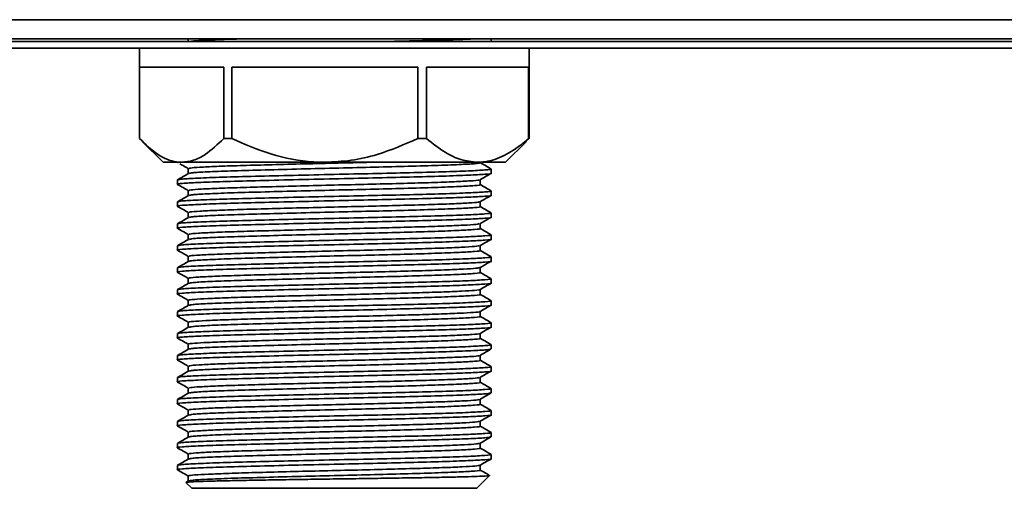
# Model space of a CAD drawing. Units: millimetres. Extents: x -483 to 3080, y -223 to 1642.
# Drawn here: x 1594 to 1698, y 375 to 425 of the extents above; entities that cross this region are included whole.
import ezdxf

# ---------------------------------------------------------------- set-up
doc = ezdxf.new("R2010")
doc.units = ezdxf.units.MM
doc.header["$LTSCALE"] = 5

msp = doc.modelspace()

# ---------------------------------------------------------------- linework, layer by layer
at = {"color": 7, "linetype": 'Continuous', "lineweight": 35}
for p, q in [((1393.12, 424.7), (1777.16, 424.7)), ((1775.86, 422.7), (1394.42, 422.7)), ((1643.64, 422.4), (1643.64, 422.7)), ((1773.64, 422.4), (1393.14, 422.4)), ((1773.64, 421.7), (1393.14, 421.7)), ((1606.64, 421.7), (1606.64, 419.7)), ((1647.64, 419.7), (1647.64, 421.7)), ((1615.51, 419.7), (1606.64, 419.7)), ((1606.65, 412.2), (1606.65, 419.7)), ((1615.51, 419.7), (1615.51, 412.2)), ((1635.94, 419.7), (1616.35, 419.7)), ((1616.35, 412.2), (1616.35, 419.7)), ((1635.94, 419.7), (1635.94, 412.2)), ((1647.57, 419.7), (1636.84, 419.7)), ((1636.84, 412.2), (1636.84, 419.7)), ((1647.57, 419.7), (1647.57, 412.2)), ((1647.64, 419.7), (1647.63, 419.7)), ((1647.63, 412.2), (1647.63, 419.7)), ((1606.94, 411.9), (1609.14, 409.7)), ((1615.51, 412.2), (1616.35, 412.2)), ((1635.94, 412.2), (1636.84, 412.2)), ((1645.14, 409.7), (1647.34, 411.9)), ((1647.63, 412.2), (1647.31, 411.92)), ((1647.57, 412.2), (1647.63, 412.2)), ((1611.08, 409.7), (1609.14, 409.7)), ((1610.64, 409.7), (1610.64, 409.69)), ((1626.15, 409.7), (1611.08, 409.7)), ((1642.21, 409.7), (1626.15, 409.7)), ((1645.14, 409.7), (1642.21, 409.7)), ((1643.64, 408.54), (1643.64, 408.99)), ((1610.64, 407.84), (1610.64, 407.38)), ((1643.64, 406.23), (1643.64, 406.68)), ((1610.64, 405.53), (1610.64, 405.07)), ((1643.64, 403.92), (1643.64, 404.37)), ((1610.64, 403.22), (1610.64, 402.76)), ((1643.64, 401.61), (1643.64, 402.06)), ((1610.64, 400.91), (1610.64, 400.45)), ((1643.64, 399.3), (1643.64, 399.75)), ((1610.64, 398.6), (1610.64, 398.14)), ((1643.64, 396.99), (1643.64, 397.44)), ((1610.64, 396.29), (1610.64, 395.83)), ((1643.64, 394.68), (1643.64, 395.13)), ((1610.64, 393.98), (1610.64, 393.52)), ((1643.64, 392.37), (1643.64, 392.82)), ((1610.64, 391.67), (1610.64, 391.21)), ((1643.64, 390.06), (1643.64, 390.51)), ((1643.6, 390.06), (1643.63, 390.05)), ((1610.64, 389.36), (1610.64, 388.9)), ((1643.64, 387.75), (1643.64, 388.2)), ((1610.64, 387.05), (1610.64, 386.59)), ((1643.6, 385.44), (1643.63, 385.43)), ((1643.64, 385.44), (1643.64, 385.89)), ((1610.64, 384.74), (1610.64, 384.28)), ((1643.64, 383.13), (1643.64, 383.58)), ((1610.64, 382.43), (1610.64, 381.97)), ((1643.64, 380.82), (1643.64, 381.27)), ((1643.6, 380.82), (1643.63, 380.81)), ((1610.64, 380.12), (1610.64, 379.66)), ((1643.64, 378.51), (1643.64, 378.96)), ((1610.64, 377.81), (1610.64, 377.35)), ((1611.8, 376.18), (1611.56, 376.04)), ((1642.14, 375.4), (1643.48, 376.74)), ((1611.55, 375.98), (1612.14, 375.4)), ((1612.14, 375.4), (1627.14, 375.4)), ((1627.14, 375.4), (1642.14, 375.4))]:
    msp.add_line(p, q, dxfattribs=at)
for points, knots in [([(1611.78, 422.7), (1611.78, 422.67), (1611.78, 422.57), (1611.78, 422.47), (1611.78, 422.4)], [0, 0, 0, 0, 0.24442, 1, 1, 1, 1]), ([(1617.91, 422.7), (1617.34, 422.68), (1615.66, 422.63), (1613.7, 422.55), (1612.23, 422.47), (1612.06, 422.42), (1611.99, 422.4)], [0, 0, 0, 0, 0.16767, 0.491848, 0.812041, 1, 1, 1, 1]), ([(1642.06, 422.7), (1641.8, 422.68), (1641.01, 422.64), (1638.6, 422.55), (1635.58, 422.47), (1633.35, 422.42), (1632.48, 422.4)], [0, 0, 0, 0, 0.151189, 0.47554, 0.795464, 1, 1, 1, 1]), ([(1606.65, 412.2), (1607.26, 411.61), (1608.51, 410.4), (1610.03, 409.75), (1610.9, 409.71), (1611.08, 409.7)], [0, 0, 0, 0, 0.435112, 0.884523, 1, 1, 1, 1]), ([(1611.08, 409.7), (1611.49, 409.74), (1612.33, 409.83), (1613.84, 410.6), (1614.87, 411.59), (1615.51, 412.2)], [0, 0, 0, 0, 0.270872, 0.547609, 1, 1, 1, 1]), ([(1616.35, 412.2), (1617.71, 411.61), (1620.46, 410.4), (1623.84, 409.75), (1625.75, 409.71), (1626.15, 409.7)], [0, 0, 0, 0, 0.435112, 0.884523, 1, 1, 1, 1]), ([(1626.15, 409.7), (1627.07, 409.74), (1628.93, 409.83), (1632.26, 410.6), (1634.53, 411.59), (1635.94, 412.2)], [0, 0, 0, 0, 0.270872, 0.547609, 1, 1, 1, 1]), ([(1636.84, 412.2), (1637.49, 411.68), (1638.66, 410.74), (1640.47, 409.87), (1641.62, 409.76), (1642.21, 409.7)], [0, 0, 0, 0, 0.378834, 0.685703, 1, 1, 1, 1]), ([(1642.21, 409.7), (1642.4, 409.71), (1643.26, 409.73), (1644.8, 410.21), (1646.38, 411.19), (1647.29, 411.96), (1647.57, 412.2)], [0, 0, 0, 0, 0.105059, 0.462265, 0.830675, 1, 1, 1, 1]), ([(1610.65, 409.69), (1610.65, 409.69), (1610.61, 409.69), (1610.67, 409.68), (1610.72, 409.68)], [0, 0, 0, 0, 0.165239, 1, 1, 1, 1]), ([(1610.89, 409.54), (1611, 409.47), (1611.3, 409.3), (1611.6, 409.13), (1611.78, 409.02)], [0, 0, 0, 0, 0.37629, 1, 1, 1, 1]), ([(1630.92, 409.7), (1629.95, 409.67), (1627.81, 409.62), (1624.4, 409.54), (1620.95, 409.45), (1617.83, 409.37), (1615.2, 409.29), (1613.26, 409.2), (1612.01, 409.11), (1611.87, 409.06), (1611.8, 409.03)], [0, 0, 0, 0, 0.106409, 0.233957, 0.363288, 0.491182, 0.619471, 0.748723, 0.876113, 1, 1, 1, 1]), ([(1642.45, 409.66), (1642.47, 409.65), (1642.64, 409.62), (1641.98, 409.55), (1640.42, 409.46), (1637.85, 409.36), (1634.61, 409.26), (1630.96, 409.17), (1627.07, 409.08), (1623.1, 408.98), (1619.34, 408.88), (1616.11, 408.79), (1613.67, 408.69), (1612.14, 408.6), (1611.96, 408.54), (1611.88, 408.52)], [0, 0, 0, 0, 0.006931, 0.091866, 0.17638, 0.261756, 0.345968, 0.426803, 0.506996, 0.591716, 0.677008, 0.761245, 0.846665, 0.931035, 1, 1, 1, 1]), ([(1643.62, 409.01), (1643.43, 409.12), (1643.06, 409.34), (1642.68, 409.56), (1642.49, 409.66)], [0, 0, 0, 0, 0.506835, 1, 1, 1, 1]), ([(1643.6, 408.54), (1643.61, 408.53), (1643.8, 408.5), (1643.08, 408.43), (1641.41, 408.34), (1638.64, 408.24), (1635.17, 408.15), (1631.25, 408.05), (1627.06, 407.96), (1622.8, 407.86), (1618.76, 407.76), (1615.3, 407.67), (1612.63, 407.57), (1611.06, 407.48), (1610.44, 407.41), (1610.68, 407.37), (1610.71, 407.37)], [0, 0, 0, 0, 0.006641, 0.08946, 0.171869, 0.255118, 0.337232, 0.416054, 0.494249, 0.576859, 0.660027, 0.742165, 0.825457, 0.907725, 0.990704, 1, 1, 1, 1]), ([(1643.52, 409.01), (1643.57, 409), (1643.8, 408.96), (1643.1, 408.89), (1641.41, 408.79), (1638.65, 408.69), (1635.17, 408.6), (1631.25, 408.51), (1627.06, 408.42), (1622.8, 408.32), (1618.76, 408.22), (1615.29, 408.13), (1612.66, 408.03), (1610.95, 407.94), (1610.75, 407.87), (1610.65, 407.84)], [0, 0, 0, 0, 0.0195246, 0.102227, 0.1845204, 0.2676535, 0.3496521, 0.4283638, 0.5064491, 0.5889433, 0.6719944, 0.7540174, 0.8371927, 0.9193457, 1, 1, 1, 1]), ([(1611.8, 408.52), (1611.61, 408.41), (1611.23, 408.19), (1610.84, 407.96), (1610.65, 407.85)], [0, 0, 0, 0, 0.499536, 1, 1, 1, 1]), ([(1611.78, 409.03), (1611.78, 408.94), (1611.78, 408.77), (1611.78, 408.59), (1611.78, 408.51)], [0, 0, 0, 0, 0.5069815, 1, 1, 1, 1]), ([(1642.48, 407.86), (1642.67, 407.97), (1643.05, 408.19), (1643.43, 408.41), (1643.62, 408.52)], [0, 0, 0, 0, 0.499988, 1, 1, 1, 1]), ([(1610.65, 407.37), (1610.84, 407.26), (1611.22, 407.04), (1611.6, 406.82), (1611.78, 406.71)], [0, 0, 0, 0, 0.505238, 1, 1, 1, 1]), ([(1642.37, 407.86), (1642.38, 407.85), (1642.39, 407.81), (1641.53, 407.74), (1639.87, 407.65), (1637.46, 407.56), (1634.51, 407.48), (1631.15, 407.39), (1627.58, 407.31), (1623.98, 407.22), (1620.55, 407.13), (1617.48, 407.05), (1614.93, 406.96), (1613.07, 406.88), (1611.95, 406.8), (1611.88, 406.74), (1611.84, 406.72)], [0, 0, 0, 0, 0.031347, 0.106275, 0.181908, 0.257726, 0.332556, 0.40847, 0.483922, 0.558994, 0.634987, 0.709976, 0.785527, 0.861396, 0.936218, 1, 1, 1, 1]), ([(1642.45, 407.35), (1642.47, 407.34), (1642.64, 407.31), (1641.98, 407.24), (1640.42, 407.15), (1637.85, 407.05), (1634.61, 406.95), (1630.96, 406.86), (1627.07, 406.77), (1623.1, 406.67), (1619.34, 406.57), (1616.11, 406.48), (1613.67, 406.38), (1612.14, 406.29), (1611.96, 406.23), (1611.88, 406.21)], [0, 0, 0, 0, 0.006935, 0.091869, 0.176383, 0.261759, 0.34597, 0.426806, 0.506998, 0.591718, 0.67701, 0.761246, 0.846666, 0.931036, 1, 1, 1, 1]), ([(1642.49, 407.35), (1642.49, 407.43), (1642.49, 407.61), (1642.49, 407.78), (1642.49, 407.87)], [0, 0, 0, 0, 0.508093, 1, 1, 1, 1]), ([(1643.62, 406.7), (1643.43, 406.81), (1643.06, 407.03), (1642.68, 407.25), (1642.49, 407.35)], [0, 0, 0, 0, 0.506855, 1, 1, 1, 1]), ([(1643.6, 406.23), (1643.61, 406.22), (1643.8, 406.19), (1643.08, 406.12), (1641.41, 406.03), (1638.64, 405.93), (1635.17, 405.84), (1631.25, 405.74), (1627.06, 405.65), (1622.8, 405.55), (1618.76, 405.45), (1615.3, 405.36), (1612.63, 405.26), (1611.06, 405.17), (1610.44, 405.1), (1610.69, 405.06), (1610.72, 405.06)], [0, 0, 0, 0, 0.00663, 0.089303, 0.171567, 0.254671, 0.33664, 0.415324, 0.493382, 0.575847, 0.658868, 0.740862, 0.824008, 0.906132, 0.988966, 1, 1, 1, 1]), ([(1643.52, 406.7), (1643.57, 406.69), (1643.8, 406.65), (1643.1, 406.58), (1641.41, 406.48), (1638.65, 406.38), (1635.17, 406.29), (1631.25, 406.2), (1627.06, 406.11), (1622.8, 406.01), (1618.76, 405.91), (1615.29, 405.82), (1612.66, 405.72), (1610.95, 405.63), (1610.75, 405.56), (1610.65, 405.53)], [0, 0, 0, 0, 0.019526, 0.102228, 0.184522, 0.267655, 0.349653, 0.428365, 0.50645, 0.588944, 0.671995, 0.754018, 0.837193, 0.919346, 1, 1, 1, 1]), ([(1611.8, 406.21), (1611.61, 406.1), (1611.23, 405.88), (1610.84, 405.65), (1610.65, 405.54)], [0, 0, 0, 0, 0.499517, 1, 1, 1, 1]), ([(1611.78, 406.72), (1611.78, 406.63), (1611.78, 406.46), (1611.78, 406.28), (1611.78, 406.2)], [0, 0, 0, 0, 0.506957, 1, 1, 1, 1]), ([(1642.48, 405.55), (1642.67, 405.66), (1643.05, 405.88), (1643.44, 406.1), (1643.63, 406.21)], [0, 0, 0, 0, 0.49999, 1, 1, 1, 1]), ([(1610.65, 405.06), (1610.84, 404.95), (1611.22, 404.73), (1611.6, 404.51), (1611.78, 404.4)], [0, 0, 0, 0, 0.506791, 1, 1, 1, 1]), ([(1642.38, 405.55), (1642.37, 405.53), (1642.34, 405.49), (1641.37, 405.42), (1639.62, 405.33), (1637.14, 405.24), (1634.12, 405.16), (1630.73, 405.07), (1627.14, 404.99), (1623.55, 404.9), (1620.16, 404.81), (1617.15, 404.73), (1614.67, 404.64), (1612.9, 404.56), (1611.9, 404.48), (1611.88, 404.43), (1611.87, 404.41)], [0, 0, 0, 0, 0.041956, 0.116686, 0.192329, 0.267909, 0.342672, 0.418519, 0.493658, 0.568792, 0.64464, 0.719404, 0.794982, 0.870627, 0.945356, 1, 1, 1, 1]), ([(1642.45, 405.04), (1642.47, 405.03), (1642.64, 405), (1641.98, 404.93), (1640.42, 404.84), (1637.85, 404.74), (1634.61, 404.64), (1630.96, 404.55), (1627.07, 404.46), (1623.1, 404.36), (1619.34, 404.26), (1616.11, 404.17), (1613.67, 404.07), (1612.14, 403.98), (1611.96, 403.92), (1611.88, 403.9)], [0, 0, 0, 0, 0.006938, 0.091872, 0.176386, 0.261762, 0.345973, 0.426808, 0.507, 0.59172, 0.677012, 0.761248, 0.846667, 0.931037, 1, 1, 1, 1]), ([(1642.49, 405.04), (1642.49, 405.12), (1642.49, 405.3), (1642.49, 405.47), (1642.49, 405.56)], [0, 0, 0, 0, 0.508089, 1, 1, 1, 1]), ([(1643.62, 404.39), (1643.43, 404.5), (1643.06, 404.72), (1642.68, 404.94), (1642.49, 405.04)], [0, 0, 0, 0, 0.506875, 1, 1, 1, 1]), ([(1643.52, 404.39), (1643.57, 404.38), (1643.8, 404.34), (1643.1, 404.27), (1641.41, 404.17), (1638.65, 404.07), (1635.17, 403.98), (1631.25, 403.89), (1627.06, 403.8), (1622.8, 403.7), (1618.76, 403.6), (1615.29, 403.51), (1612.66, 403.41), (1610.95, 403.32), (1610.75, 403.25), (1610.65, 403.22)], [0, 0, 0, 0, 0.0195273, 0.1022295, 0.1845227, 0.2676555, 0.3496539, 0.4283654, 0.5064505, 0.5889445, 0.6719953, 0.7540181, 0.8371931, 0.9193459, 1, 1, 1, 1]), ([(1611.78, 404.41), (1611.78, 404.32), (1611.78, 404.15), (1611.78, 403.97), (1611.78, 403.89)], [0, 0, 0, 0, 0.506933, 1, 1, 1, 1]), ([(1643.6, 403.92), (1643.61, 403.91), (1643.8, 403.88), (1643.08, 403.81), (1641.41, 403.72), (1638.64, 403.62), (1635.17, 403.53), (1631.25, 403.43), (1627.06, 403.34), (1622.8, 403.24), (1618.76, 403.14), (1615.3, 403.05), (1612.63, 402.95), (1611.06, 402.86), (1610.44, 402.79), (1610.68, 402.75), (1610.71, 402.75)], [0, 0, 0, 0, 0.00664, 0.089445, 0.171841, 0.255077, 0.337178, 0.415987, 0.49417, 0.576767, 0.659921, 0.742046, 0.825324, 0.90758, 0.990546, 1, 1, 1, 1]), ([(1611.8, 403.9), (1611.61, 403.79), (1611.23, 403.57), (1610.84, 403.34), (1610.65, 403.23)], [0, 0, 0, 0, 0.499497, 1, 1, 1, 1]), ([(1642.38, 403.24), (1642.35, 403.22), (1642.27, 403.17), (1641.2, 403.1), (1639.35, 403.01), (1636.8, 402.92), (1633.73, 402.84), (1630.31, 402.75), (1626.71, 402.67), (1623.13, 402.58), (1619.78, 402.49), (1616.82, 402.41), (1614.41, 402.32), (1612.74, 402.24), (1611.85, 402.16), (1611.88, 402.12), (1611.89, 402.1)], [0, 0, 0, 0, 0.049395, 0.124225, 0.200099, 0.27566, 0.350653, 0.426653, 0.501736, 0.577191, 0.653114, 0.727951, 0.803775, 0.879418, 0.95435, 1, 1, 1, 1]), ([(1642.48, 403.24), (1642.67, 403.35), (1643.05, 403.57), (1643.43, 403.79), (1643.62, 403.9)], [0, 0, 0, 0, 0.499988, 1, 1, 1, 1]), ([(1642.49, 402.73), (1642.49, 402.81), (1642.49, 402.99), (1642.49, 403.16), (1642.49, 403.25)], [0, 0, 0, 0, 0.508133, 1, 1, 1, 1]), ([(1610.65, 402.75), (1610.84, 402.64), (1611.22, 402.42), (1611.6, 402.2), (1611.78, 402.09)], [0, 0, 0, 0, 0.50538, 1, 1, 1, 1]), ([(1643.52, 402.08), (1643.57, 402.07), (1643.8, 402.03), (1643.1, 401.96), (1641.41, 401.86), (1638.65, 401.76), (1635.17, 401.67), (1631.25, 401.58), (1627.06, 401.49), (1622.8, 401.39), (1618.76, 401.29), (1615.29, 401.2), (1612.66, 401.1), (1610.95, 401.01), (1610.75, 400.94), (1610.65, 400.91)], [0, 0, 0, 0, 0.019529, 0.102231, 0.184524, 0.267657, 0.349655, 0.428366, 0.506451, 0.588945, 0.671996, 0.754018, 0.837193, 0.919346, 1, 1, 1, 1]), ([(1611.78, 402.1), (1611.78, 402.01), (1611.78, 401.84), (1611.78, 401.66), (1611.78, 401.58)], [0, 0, 0, 0, 0.506909, 1, 1, 1, 1]), ([(1642.45, 402.73), (1642.47, 402.72), (1642.64, 402.69), (1641.98, 402.62), (1640.42, 402.53), (1637.85, 402.43), (1634.61, 402.33), (1630.96, 402.24), (1627.07, 402.15), (1623.1, 402.05), (1619.34, 401.95), (1616.11, 401.86), (1613.67, 401.76), (1612.14, 401.67), (1611.96, 401.61), (1611.88, 401.59)], [0, 0, 0, 0, 0.006942, 0.091875, 0.176389, 0.261765, 0.345975, 0.42681, 0.507002, 0.591722, 0.677014, 0.761249, 0.846668, 0.931038, 1, 1, 1, 1]), ([(1643.62, 402.08), (1643.43, 402.19), (1643.06, 402.41), (1642.68, 402.63), (1642.49, 402.73)], [0, 0, 0, 0, 0.506895, 1, 1, 1, 1]), ([(1643.6, 401.61), (1643.61, 401.6), (1643.8, 401.57), (1643.08, 401.5), (1641.41, 401.41), (1638.64, 401.31), (1635.17, 401.22), (1631.25, 401.12), (1627.06, 401.03), (1622.8, 400.93), (1618.76, 400.83), (1615.3, 400.74), (1612.63, 400.64), (1611.06, 400.55), (1610.44, 400.48), (1610.69, 400.44), (1610.72, 400.44)], [0, 0, 0, 0, 0.006631, 0.089318, 0.171597, 0.254715, 0.336699, 0.415396, 0.493467, 0.575947, 0.658983, 0.740991, 0.824151, 0.906289, 0.989138, 1, 1, 1, 1]), ([(1611.8, 401.59), (1611.61, 401.48), (1611.23, 401.26), (1610.84, 401.03), (1610.65, 400.92)], [0, 0, 0, 0, 0.499477, 1, 1, 1, 1]), ([(1642.41, 400.93), (1642.35, 400.91), (1642.22, 400.86), (1641.02, 400.78), (1639.08, 400.69), (1636.46, 400.6), (1633.34, 400.52), (1629.88, 400.43), (1626.27, 400.35), (1622.71, 400.26), (1619.4, 400.17), (1616.5, 400.09), (1614.17, 400), (1612.59, 399.92), (1611.8, 399.85), (1611.87, 399.8), (1611.89, 399.79)], [0, 0, 0, 0, 0.0602276, 0.1349348, 0.210734, 0.2859731, 0.3609733, 0.4368203, 0.5116232, 0.5870968, 0.6627886, 0.7374773, 0.8132417, 0.8885781, 0.9634908, 1, 1, 1, 1]), ([(1642.48, 400.93), (1642.67, 401.04), (1643.05, 401.26), (1643.44, 401.48), (1643.63, 401.59)], [0, 0, 0, 0, 0.49999, 1, 1, 1, 1]), ([(1642.49, 400.42), (1642.49, 400.5), (1642.49, 400.68), (1642.49, 400.85), (1642.49, 400.94)], [0, 0, 0, 0, 0.508125, 1, 1, 1, 1]), ([(1610.65, 400.44), (1610.84, 400.33), (1611.22, 400.11), (1611.6, 399.89), (1611.78, 399.78)], [0, 0, 0, 0, 0.506611, 1, 1, 1, 1]), ([(1642.45, 400.42), (1642.47, 400.41), (1642.64, 400.38), (1641.98, 400.31), (1640.42, 400.22), (1637.85, 400.12), (1634.61, 400.02), (1630.96, 399.93), (1627.07, 399.84), (1623.1, 399.74), (1619.34, 399.64), (1616.11, 399.55), (1613.67, 399.45), (1612.14, 399.36), (1611.96, 399.3), (1611.88, 399.28)], [0, 0, 0, 0, 0.006945, 0.091879, 0.176392, 0.261767, 0.345978, 0.426813, 0.507005, 0.591724, 0.677015, 0.761251, 0.84667, 0.931039, 1, 1, 1, 1]), ([(1643.62, 399.77), (1643.43, 399.88), (1643.06, 400.1), (1642.68, 400.32), (1642.49, 400.42)], [0, 0, 0, 0, 0.506915, 1, 1, 1, 1]), ([(1643.6, 399.3), (1643.61, 399.29), (1643.8, 399.26), (1643.08, 399.19), (1641.41, 399.1), (1638.64, 399), (1635.17, 398.91), (1631.25, 398.81), (1627.06, 398.72), (1622.8, 398.62), (1618.76, 398.52), (1615.3, 398.43), (1612.63, 398.33), (1611.06, 398.24), (1610.44, 398.17), (1610.68, 398.13), (1610.71, 398.13)], [0, 0, 0, 0, 0.0066389, 0.0894294, 0.1718104, 0.255032, 0.3371179, 0.4159134, 0.4940818, 0.5766639, 0.6598033, 0.7419136, 0.8251775, 0.907418, 0.9903693, 1, 1, 1, 1]), ([(1643.52, 399.77), (1643.57, 399.76), (1643.8, 399.72), (1643.1, 399.65), (1641.41, 399.55), (1638.65, 399.45), (1635.17, 399.36), (1631.25, 399.27), (1627.06, 399.18), (1622.8, 399.08), (1618.76, 398.98), (1615.29, 398.89), (1612.66, 398.79), (1610.95, 398.7), (1610.75, 398.63), (1610.65, 398.6)], [0, 0, 0, 0, 0.01953, 0.102232, 0.184525, 0.267658, 0.349656, 0.428367, 0.506452, 0.588946, 0.671996, 0.754019, 0.837194, 0.919346, 1, 1, 1, 1]), ([(1611.8, 399.28), (1611.61, 399.17), (1611.23, 398.95), (1610.84, 398.72), (1610.65, 398.61)], [0, 0, 0, 0, 0.4994572, 1, 1, 1, 1]), ([(1611.78, 399.79), (1611.78, 399.7), (1611.78, 399.53), (1611.78, 399.35), (1611.78, 399.27)], [0, 0, 0, 0, 0.506885, 1, 1, 1, 1]), ([(1642.48, 398.62), (1642.67, 398.73), (1643.05, 398.95), (1643.43, 399.17), (1643.62, 399.28)], [0, 0, 0, 0, 0.499988, 1, 1, 1, 1]), ([(1610.65, 398.13), (1610.84, 398.02), (1611.22, 397.8), (1611.6, 397.58), (1611.78, 397.47)], [0, 0, 0, 0, 0.505538, 1, 1, 1, 1]), ([(1642.44, 398.62), (1642.34, 398.59), (1642.14, 398.54), (1640.83, 398.46), (1638.8, 398.37), (1636.11, 398.28), (1632.94, 398.2), (1629.45, 398.11), (1625.84, 398.03), (1622.3, 397.94), (1619.02, 397.85), (1616.19, 397.77), (1613.94, 397.68), (1612.46, 397.6), (1611.76, 397.53), (1611.86, 397.49), (1611.88, 397.48)], [0, 0, 0, 0, 0.067399, 0.142326, 0.218316, 0.293505, 0.368848, 0.444809, 0.519674, 0.595432, 0.671159, 0.746041, 0.822012, 0.897307, 0.972543, 1, 1, 1, 1]), ([(1642.45, 398.11), (1642.47, 398.1), (1642.64, 398.07), (1641.98, 398), (1640.42, 397.91), (1637.85, 397.81), (1634.61, 397.71), (1630.96, 397.62), (1627.07, 397.53), (1623.1, 397.43), (1619.34, 397.33), (1616.11, 397.24), (1613.67, 397.14), (1612.14, 397.05), (1611.96, 396.99), (1611.88, 396.97)], [0, 0, 0, 0, 0.006949, 0.091882, 0.176395, 0.26177, 0.34598, 0.426815, 0.507007, 0.591726, 0.677017, 0.761252, 0.846671, 0.93104, 1, 1, 1, 1]), ([(1642.49, 398.11), (1642.49, 398.19), (1642.49, 398.37), (1642.49, 398.54), (1642.49, 398.63)], [0, 0, 0, 0, 0.508172, 1, 1, 1, 1]), ([(1643.62, 397.46), (1643.43, 397.57), (1643.06, 397.79), (1642.68, 398.01), (1642.49, 398.11)], [0, 0, 0, 0, 0.506935, 1, 1, 1, 1]), ([(1643.6, 396.99), (1643.61, 396.98), (1643.8, 396.95), (1643.08, 396.88), (1641.41, 396.79), (1638.64, 396.69), (1635.17, 396.6), (1631.25, 396.5), (1627.06, 396.41), (1622.8, 396.31), (1618.76, 396.21), (1615.3, 396.12), (1612.63, 396.02), (1611.06, 395.93), (1610.44, 395.86), (1610.69, 395.82), (1610.72, 395.82)], [0, 0, 0, 0, 0.006632, 0.089337, 0.171633, 0.254768, 0.336769, 0.415483, 0.49357, 0.576067, 0.65912, 0.741146, 0.824323, 0.906479, 0.989344, 1, 1, 1, 1]), ([(1643.52, 397.46), (1643.57, 397.45), (1643.8, 397.41), (1643.1, 397.34), (1641.41, 397.24), (1638.65, 397.14), (1635.17, 397.05), (1631.25, 396.96), (1627.06, 396.87), (1622.8, 396.77), (1618.76, 396.67), (1615.29, 396.58), (1612.66, 396.48), (1610.95, 396.39), (1610.75, 396.32), (1610.65, 396.29)], [0, 0, 0, 0, 0.019531, 0.102233, 0.184526, 0.267659, 0.349657, 0.428368, 0.506453, 0.588946, 0.671997, 0.754019, 0.837194, 0.919346, 1, 1, 1, 1]), ([(1611.8, 396.97), (1611.61, 396.86), (1611.23, 396.64), (1610.84, 396.41), (1610.65, 396.3)], [0, 0, 0, 0, 0.499437, 1, 1, 1, 1]), ([(1611.78, 397.48), (1611.78, 397.39), (1611.78, 397.22), (1611.78, 397.04), (1611.78, 396.96)], [0, 0, 0, 0, 0.506861, 1, 1, 1, 1]), ([(1642.48, 396.31), (1642.67, 396.42), (1643.05, 396.64), (1643.44, 396.86), (1643.63, 396.97)], [0, 0, 0, 0, 0.49999, 1, 1, 1, 1]), ([(1610.65, 395.82), (1610.84, 395.71), (1611.22, 395.49), (1611.6, 395.27), (1611.78, 395.16)], [0, 0, 0, 0, 0.5064028, 1, 1, 1, 1]), ([(1642.47, 396.31), (1642.47, 396.31), (1642.56, 396.28), (1641.97, 396.22), (1640.65, 396.14), (1638.5, 396.05), (1635.75, 395.96), (1632.53, 395.88), (1629.02, 395.79), (1625.41, 395.71), (1621.89, 395.62), (1618.65, 395.53), (1615.88, 395.45), (1613.71, 395.36), (1612.33, 395.28), (1611.72, 395.21), (1611.84, 395.18), (1611.86, 395.17)], [0, 0, 0, 0, 0.002646, 0.078009, 0.152926, 0.228794, 0.303686, 0.379079, 0.454839, 0.529538, 0.605268, 0.680718, 0.755564, 0.83143, 0.906403, 0.981702, 1, 1, 1, 1]), ([(1642.45, 395.8), (1642.47, 395.79), (1642.64, 395.76), (1641.98, 395.69), (1640.42, 395.6), (1637.85, 395.5), (1634.61, 395.4), (1630.96, 395.31), (1627.07, 395.22), (1623.1, 395.12), (1619.34, 395.02), (1616.11, 394.93), (1613.67, 394.83), (1612.14, 394.74), (1611.96, 394.68), (1611.88, 394.66)], [0, 0, 0, 0, 0.006952, 0.091885, 0.176398, 0.261773, 0.345983, 0.426818, 0.507009, 0.591728, 0.677019, 0.761254, 0.846672, 0.931041, 1, 1, 1, 1]), ([(1642.49, 395.8), (1642.49, 395.88), (1642.49, 396.06), (1642.49, 396.23), (1642.49, 396.32)], [0, 0, 0, 0, 0.508165, 1, 1, 1, 1]), ([(1643.62, 395.15), (1643.43, 395.26), (1643.06, 395.48), (1642.68, 395.7), (1642.49, 395.8)], [0, 0, 0, 0, 0.506956, 1, 1, 1, 1]), ([(1643.6, 394.68), (1643.61, 394.67), (1643.8, 394.64), (1643.08, 394.57), (1641.41, 394.48), (1638.64, 394.38), (1635.17, 394.29), (1631.25, 394.19), (1627.06, 394.1), (1622.8, 394), (1618.76, 393.9), (1615.3, 393.81), (1612.63, 393.71), (1611.06, 393.62), (1610.44, 393.55), (1610.68, 393.51), (1610.71, 393.51)], [0, 0, 0, 0, 0.006638, 0.089412, 0.171778, 0.254983, 0.337054, 0.415834, 0.493988, 0.576554, 0.659678, 0.741772, 0.82502, 0.907245, 0.990181, 1, 1, 1, 1]), ([(1643.52, 395.15), (1643.57, 395.14), (1643.8, 395.1), (1643.1, 395.03), (1641.41, 394.93), (1638.65, 394.83), (1635.17, 394.74), (1631.25, 394.65), (1627.06, 394.56), (1622.8, 394.46), (1618.76, 394.36), (1615.29, 394.27), (1612.66, 394.17), (1610.95, 394.08), (1610.75, 394.01), (1610.65, 393.98)], [0, 0, 0, 0, 0.0195328, 0.1022345, 0.1845273, 0.2676596, 0.3496576, 0.4283686, 0.5064533, 0.5889468, 0.6719971, 0.7540194, 0.837194, 0.9193464, 1, 1, 1, 1]), ([(1611.8, 394.66), (1611.61, 394.55), (1611.23, 394.33), (1610.84, 394.1), (1610.65, 393.99)], [0, 0, 0, 0, 0.499418, 1, 1, 1, 1]), ([(1611.78, 395.17), (1611.78, 395.08), (1611.78, 394.91), (1611.78, 394.73), (1611.78, 394.65)], [0, 0, 0, 0, 0.506837, 1, 1, 1, 1]), ([(1642.48, 394), (1642.67, 394.11), (1643.05, 394.33), (1643.43, 394.55), (1643.62, 394.66)], [0, 0, 0, 0, 0.499988, 1, 1, 1, 1]), ([(1642.43, 394), (1642.44, 393.99), (1642.51, 393.96), (1641.85, 393.9), (1640.43, 393.82), (1638.2, 393.73), (1635.39, 393.64), (1632.12, 393.56), (1628.59, 393.47), (1624.98, 393.39), (1621.48, 393.3), (1618.29, 393.21), (1615.59, 393.13), (1613.5, 393.04), (1612.23, 392.96), (1611.68, 392.9), (1611.81, 392.86), (1611.83, 392.86)], [0, 0, 0, 0, 0.009602, 0.08494, 0.160192, 0.236208, 0.311147, 0.386857, 0.462686, 0.537563, 0.613533, 0.688975, 0.764129, 0.840158, 0.915152, 0.990784, 1, 1, 1, 1]), ([(1642.49, 393.49), (1642.49, 393.57), (1642.49, 393.75), (1642.49, 393.92), (1642.49, 394.01)], [0, 0, 0, 0, 0.508212, 1, 1, 1, 1]), ([(1610.65, 393.51), (1610.84, 393.4), (1611.22, 393.18), (1611.6, 392.96), (1611.78, 392.85)], [0, 0, 0, 0, 0.505709, 1, 1, 1, 1]), ([(1643.52, 392.84), (1643.57, 392.83), (1643.8, 392.79), (1643.1, 392.72), (1641.41, 392.62), (1638.65, 392.52), (1635.17, 392.43), (1631.25, 392.34), (1627.06, 392.25), (1622.8, 392.15), (1618.76, 392.05), (1615.29, 391.96), (1612.66, 391.86), (1610.95, 391.77), (1610.75, 391.7), (1610.65, 391.67)], [0, 0, 0, 0, 0.019534, 0.102236, 0.184528, 0.267661, 0.349658, 0.428369, 0.506454, 0.588947, 0.671998, 0.75402, 0.837194, 0.919346, 1, 1, 1, 1]), ([(1611.78, 392.86), (1611.78, 392.77), (1611.78, 392.6), (1611.78, 392.42), (1611.78, 392.34)], [0, 0, 0, 0, 0.506812, 1, 1, 1, 1]), ([(1642.45, 393.49), (1642.47, 393.48), (1642.64, 393.45), (1641.98, 393.38), (1640.42, 393.29), (1637.85, 393.19), (1634.61, 393.09), (1630.96, 393), (1627.07, 392.91), (1623.1, 392.81), (1619.34, 392.71), (1616.11, 392.62), (1613.67, 392.52), (1612.14, 392.43), (1611.96, 392.37), (1611.88, 392.35)], [0, 0, 0, 0, 0.006956, 0.091888, 0.176401, 0.261776, 0.345986, 0.42682, 0.507011, 0.59173, 0.67702, 0.761255, 0.846674, 0.931042, 1, 1, 1, 1]), ([(1643.62, 392.84), (1643.43, 392.95), (1643.06, 393.17), (1642.68, 393.39), (1642.49, 393.49)], [0, 0, 0, 0, 0.506976, 1, 1, 1, 1]), ([(1643.6, 392.37), (1643.61, 392.36), (1643.8, 392.33), (1643.08, 392.26), (1641.41, 392.17), (1638.64, 392.07), (1635.17, 391.98), (1631.25, 391.88), (1627.06, 391.79), (1622.8, 391.69), (1618.76, 391.59), (1615.3, 391.5), (1612.63, 391.4), (1611.06, 391.31), (1610.44, 391.24), (1610.69, 391.2), (1610.71, 391.2)], [0, 0, 0, 0, 0.006634, 0.089358, 0.171673, 0.254827, 0.336847, 0.41558, 0.493685, 0.576201, 0.659274, 0.741318, 0.824515, 0.90669, 0.989575, 1, 1, 1, 1]), ([(1611.8, 392.35), (1611.61, 392.24), (1611.23, 392.02), (1610.84, 391.79), (1610.65, 391.68)], [0, 0, 0, 0, 0.499398, 1, 1, 1, 1]), ([(1642.4, 391.69), (1642.41, 391.68), (1642.46, 391.65), (1641.72, 391.58), (1640.19, 391.5), (1637.89, 391.41), (1635.02, 391.32), (1631.71, 391.24), (1628.16, 391.15), (1624.55, 391.07), (1621.08, 390.98), (1617.94, 390.89), (1615.31, 390.81), (1613.29, 390.72), (1612.13, 390.64), (1611.64, 390.58), (1611.78, 390.55), (1611.78, 390.55)], [0, 0, 0, 0, 0.020945, 0.095919, 0.171195, 0.246988, 0.321691, 0.39735, 0.472879, 0.547651, 0.623492, 0.698563, 0.773737, 0.849558, 0.92429, 0.999886, 1, 1, 1, 1]), ([(1642.48, 391.69), (1642.67, 391.8), (1643.05, 392.02), (1643.44, 392.24), (1643.63, 392.35)], [0, 0, 0, 0, 0.499989, 1, 1, 1, 1]), ([(1642.49, 391.18), (1642.49, 391.26), (1642.49, 391.44), (1642.49, 391.61), (1642.49, 391.7)], [0, 0, 0, 0, 0.508209, 1, 1, 1, 1]), ([(1610.65, 391.2), (1610.84, 391.09), (1611.22, 390.87), (1611.6, 390.65), (1611.78, 390.54)], [0, 0, 0, 0, 0.506177, 1, 1, 1, 1]), ([(1643.52, 390.53), (1643.57, 390.52), (1643.8, 390.48), (1643.1, 390.41), (1641.41, 390.31), (1638.65, 390.21), (1635.17, 390.12), (1631.25, 390.03), (1627.06, 389.94), (1622.8, 389.84), (1618.76, 389.74), (1615.29, 389.65), (1612.66, 389.55), (1610.95, 389.46), (1610.75, 389.39), (1610.65, 389.36)], [0, 0, 0, 0, 0.019536, 0.102237, 0.18453, 0.267662, 0.349659, 0.42837, 0.506455, 0.588948, 0.671998, 0.75402, 0.837194, 0.919347, 1, 1, 1, 1]), ([(1611.78, 390.55), (1611.78, 390.46), (1611.78, 390.29), (1611.78, 390.11), (1611.78, 390.03)], [0, 0, 0, 0, 0.506788, 1, 1, 1, 1]), ([(1642.45, 391.18), (1642.47, 391.17), (1642.64, 391.14), (1641.98, 391.07), (1640.42, 390.98), (1637.85, 390.88), (1634.61, 390.78), (1630.96, 390.69), (1627.07, 390.6), (1623.1, 390.5), (1619.34, 390.4), (1616.11, 390.31), (1613.67, 390.21), (1612.14, 390.12), (1611.96, 390.06), (1611.88, 390.04)], [0, 0, 0, 0, 0.006959, 0.091892, 0.176404, 0.261779, 0.345988, 0.426822, 0.507013, 0.591732, 0.677022, 0.761257, 0.846675, 0.931043, 1, 1, 1, 1]), ([(1643.62, 390.53), (1643.43, 390.64), (1643.06, 390.86), (1642.68, 391.08), (1642.49, 391.18)], [0, 0, 0, 0, 0.506996, 1, 1, 1, 1]), ([(1643.58, 390.04), (1643.45, 390.01), (1643.17, 389.95), (1641.38, 389.86), (1638.65, 389.76), (1635.17, 389.67), (1631.25, 389.57), (1627.06, 389.48), (1622.8, 389.38), (1618.76, 389.28), (1615.3, 389.19), (1612.63, 389.09), (1611.06, 389), (1610.44, 388.93), (1610.68, 388.89), (1610.71, 388.89)], [0, 0, 0, 0, 0.077059, 0.160524, 0.24484, 0.328005, 0.407837, 0.487034, 0.570702, 0.654935, 0.738125, 0.822484, 0.905807, 0.989849, 1, 1, 1, 1]), ([(1611.8, 390.04), (1611.61, 389.93), (1611.23, 389.71), (1610.84, 389.48), (1610.65, 389.37)], [0, 0, 0, 0, 0.499378, 1, 1, 1, 1]), ([(1642.48, 389.38), (1642.67, 389.49), (1643.05, 389.71), (1643.43, 389.93), (1643.62, 390.04)], [0, 0, 0, 0, 0.499989, 1, 1, 1, 1]), ([(1610.65, 388.89), (1610.84, 388.78), (1611.22, 388.56), (1611.6, 388.34), (1611.78, 388.23)], [0, 0, 0, 0, 0.505888, 1, 1, 1, 1]), ([(1642.38, 389.38), (1642.38, 389.37), (1642.41, 389.33), (1641.58, 389.26), (1639.95, 389.18), (1637.57, 389.09), (1634.64, 389), (1631.29, 388.92), (1627.72, 388.83), (1624.12, 388.75), (1620.68, 388.66), (1617.6, 388.57), (1615.02, 388.49), (1613.13, 388.4), (1611.97, 388.32), (1611.87, 388.27), (1611.83, 388.24)], [0, 0, 0, 0, 0.027802, 0.102806, 0.178429, 0.254321, 0.329184, 0.405114, 0.480665, 0.555727, 0.631762, 0.706837, 0.782372, 0.858309, 0.933174, 1, 1, 1, 1]), ([(1642.45, 388.87), (1642.47, 388.86), (1642.64, 388.83), (1641.98, 388.76), (1640.42, 388.67), (1637.85, 388.57), (1634.61, 388.47), (1630.96, 388.38), (1627.07, 388.29), (1623.1, 388.19), (1619.34, 388.09), (1616.11, 388), (1613.67, 387.9), (1612.14, 387.81), (1611.96, 387.75), (1611.88, 387.73)], [0, 0, 0, 0, 0.0069628, 0.091895, 0.1764071, 0.2617816, 0.3459909, 0.4268247, 0.5070153, 0.5917336, 0.6770239, 0.7612582, 0.8466761, 0.9310439, 1, 1, 1, 1]), ([(1642.49, 388.87), (1642.49, 388.95), (1642.49, 389.13), (1642.49, 389.3), (1642.49, 389.39)], [0, 0, 0, 0, 0.508254, 1, 1, 1, 1]), ([(1643.62, 388.22), (1643.43, 388.33), (1643.06, 388.55), (1642.68, 388.77), (1642.49, 388.87)], [0, 0, 0, 0, 0.507016, 1, 1, 1, 1]), ([(1643.6, 387.75), (1643.61, 387.74), (1643.8, 387.71), (1643.08, 387.64), (1641.41, 387.55), (1638.64, 387.45), (1635.17, 387.36), (1631.25, 387.26), (1627.06, 387.17), (1622.8, 387.07), (1618.76, 386.97), (1615.3, 386.88), (1612.63, 386.78), (1611.06, 386.69), (1610.44, 386.62), (1610.69, 386.58), (1610.71, 386.58)], [0, 0, 0, 0, 0.006635, 0.089382, 0.17172, 0.254897, 0.33694, 0.415694, 0.493821, 0.57636, 0.659455, 0.741522, 0.824742, 0.906939, 0.989847, 1, 1, 1, 1]), ([(1643.52, 388.22), (1643.57, 388.21), (1643.8, 388.17), (1643.1, 388.1), (1641.41, 388), (1638.65, 387.9), (1635.17, 387.81), (1631.25, 387.72), (1627.06, 387.63), (1622.8, 387.53), (1618.76, 387.43), (1615.29, 387.34), (1612.66, 387.24), (1610.95, 387.15), (1610.75, 387.08), (1610.65, 387.05)], [0, 0, 0, 0, 0.019537, 0.102238, 0.184531, 0.267663, 0.34966, 0.428371, 0.506455, 0.588949, 0.671999, 0.75402, 0.837195, 0.919347, 1, 1, 1, 1]), ([(1611.8, 387.73), (1611.61, 387.62), (1611.23, 387.4), (1610.84, 387.17), (1610.65, 387.06)], [0, 0, 0, 0, 0.499358, 1, 1, 1, 1]), ([(1611.78, 388.24), (1611.78, 388.15), (1611.78, 387.98), (1611.78, 387.8), (1611.78, 387.72)], [0, 0, 0, 0, 0.506764, 1, 1, 1, 1]), ([(1642.48, 387.07), (1642.67, 387.18), (1643.05, 387.4), (1643.44, 387.62), (1643.63, 387.73)], [0, 0, 0, 0, 0.4999891, 1, 1, 1, 1]), ([(1610.65, 386.58), (1610.84, 386.47), (1611.22, 386.25), (1611.6, 386.03), (1611.78, 385.92)], [0, 0, 0, 0, 0.505918, 1, 1, 1, 1]), ([(1642.38, 387.07), (1642.37, 387.06), (1642.36, 387.01), (1641.43, 386.94), (1639.7, 386.85), (1637.25, 386.77), (1634.25, 386.68), (1630.87, 386.6), (1627.29, 386.51), (1623.69, 386.43), (1620.29, 386.34), (1617.26, 386.25), (1614.76, 386.17), (1612.96, 386.08), (1611.92, 386), (1611.88, 385.95), (1611.86, 385.93)], [0, 0, 0, 0, 0.039155, 0.113888, 0.189474, 0.265079, 0.339801, 0.415616, 0.490805, 0.565855, 0.641697, 0.716474, 0.791987, 0.867653, 0.94235, 1, 1, 1, 1]), ([(1642.45, 386.56), (1642.47, 386.55), (1642.64, 386.52), (1641.98, 386.45), (1640.42, 386.36), (1637.85, 386.26), (1634.61, 386.16), (1630.96, 386.07), (1627.07, 385.98), (1623.1, 385.88), (1619.34, 385.78), (1616.11, 385.69), (1613.67, 385.59), (1612.14, 385.5), (1611.96, 385.44), (1611.88, 385.42)], [0, 0, 0, 0, 0.0069663, 0.0918983, 0.1764101, 0.2617844, 0.3459934, 0.4268271, 0.5070175, 0.5917356, 0.6770256, 0.7612597, 0.8466773, 0.931045, 1, 1, 1, 1]), ([(1642.49, 386.56), (1642.49, 386.64), (1642.49, 386.82), (1642.49, 386.99), (1642.49, 387.08)], [0, 0, 0, 0, 0.508257, 1, 1, 1, 1]), ([(1643.62, 385.91), (1643.43, 386.02), (1643.06, 386.24), (1642.68, 386.46), (1642.49, 386.56)], [0, 0, 0, 0, 0.507036, 1, 1, 1, 1]), ([(1643.58, 385.42), (1643.45, 385.39), (1643.17, 385.33), (1641.38, 385.24), (1638.65, 385.14), (1635.17, 385.05), (1631.25, 384.95), (1627.06, 384.86), (1622.8, 384.76), (1618.76, 384.66), (1615.3, 384.57), (1612.63, 384.47), (1611.06, 384.38), (1610.44, 384.31), (1610.69, 384.27), (1610.71, 384.27)], [0, 0, 0, 0, 0.077001, 0.160453, 0.244756, 0.327908, 0.407728, 0.486912, 0.570567, 0.654787, 0.737964, 0.82231, 0.905619, 0.989648, 1, 1, 1, 1]), ([(1643.52, 385.91), (1643.57, 385.9), (1643.8, 385.86), (1643.1, 385.79), (1641.41, 385.69), (1638.65, 385.59), (1635.17, 385.5), (1631.25, 385.41), (1627.06, 385.32), (1622.8, 385.22), (1618.76, 385.12), (1615.29, 385.03), (1612.66, 384.93), (1610.95, 384.84), (1610.75, 384.77), (1610.65, 384.74)], [0, 0, 0, 0, 0.0195383, 0.1022396, 0.1845318, 0.2676637, 0.3496612, 0.4283718, 0.506456, 0.5889491, 0.671999, 0.7540208, 0.8371949, 0.9193468, 1, 1, 1, 1]), ([(1611.8, 385.42), (1611.61, 385.31), (1611.23, 385.09), (1610.84, 384.86), (1610.65, 384.75)], [0, 0, 0, 0, 0.499338, 1, 1, 1, 1]), ([(1611.78, 385.93), (1611.78, 385.84), (1611.78, 385.67), (1611.78, 385.49), (1611.78, 385.41)], [0, 0, 0, 0, 0.50674, 1, 1, 1, 1]), ([(1642.48, 384.76), (1642.67, 384.87), (1643.05, 385.09), (1643.43, 385.31), (1643.62, 385.42)], [0, 0, 0, 0, 0.499989, 1, 1, 1, 1]), ([(1642.38, 384.76), (1642.35, 384.74), (1642.29, 384.69), (1641.26, 384.62), (1639.44, 384.53), (1636.91, 384.45), (1633.86, 384.36), (1630.45, 384.28), (1626.85, 384.19), (1623.27, 384.11), (1619.9, 384.02), (1616.93, 383.93), (1614.5, 383.85), (1612.79, 383.76), (1611.86, 383.69), (1611.88, 383.64), (1611.88, 383.62)], [0, 0, 0, 0, 0.045987, 0.12085, 0.196724, 0.272368, 0.347351, 0.423377, 0.498545, 0.573969, 0.649943, 0.724824, 0.800641, 0.876362, 0.951293, 1, 1, 1, 1]), ([(1642.49, 384.25), (1642.49, 384.33), (1642.49, 384.51), (1642.49, 384.68), (1642.49, 384.77)], [0, 0, 0, 0, 0.508299, 1, 1, 1, 1]), ([(1610.65, 384.27), (1610.84, 384.16), (1611.22, 383.94), (1611.6, 383.72), (1611.78, 383.61)], [0, 0, 0, 0, 0.50607, 1, 1, 1, 1]), ([(1643.52, 383.6), (1643.57, 383.59), (1643.8, 383.55), (1643.1, 383.48), (1641.41, 383.38), (1638.65, 383.28), (1635.17, 383.19), (1631.25, 383.1), (1627.06, 383.01), (1622.8, 382.91), (1618.76, 382.81), (1615.29, 382.72), (1612.66, 382.62), (1610.95, 382.53), (1610.75, 382.46), (1610.65, 382.43)], [0, 0, 0, 0, 0.01954, 0.102241, 0.184533, 0.267665, 0.349662, 0.428373, 0.506457, 0.58895, 0.671999, 0.754021, 0.837195, 0.919347, 1, 1, 1, 1]), ([(1611.78, 383.62), (1611.78, 383.53), (1611.78, 383.36), (1611.78, 383.18), (1611.78, 383.1)], [0, 0, 0, 0, 0.506716, 1, 1, 1, 1]), ([(1642.45, 384.25), (1642.47, 384.24), (1642.64, 384.21), (1641.98, 384.14), (1640.42, 384.05), (1637.85, 383.95), (1634.61, 383.85), (1630.96, 383.76), (1627.07, 383.67), (1623.1, 383.57), (1619.34, 383.47), (1616.11, 383.38), (1613.67, 383.28), (1612.14, 383.19), (1611.96, 383.13), (1611.88, 383.11)], [0, 0, 0, 0, 0.00697, 0.091902, 0.176413, 0.261787, 0.345996, 0.42683, 0.50702, 0.591738, 0.677027, 0.761261, 0.846679, 0.931046, 1, 1, 1, 1]), ([(1643.62, 383.6), (1643.43, 383.71), (1643.06, 383.93), (1642.68, 384.15), (1642.49, 384.25)], [0, 0, 0, 0, 0.507056, 1, 1, 1, 1]), ([(1643.6, 383.13), (1643.61, 383.12), (1643.8, 383.09), (1643.08, 383.02), (1641.41, 382.93), (1638.64, 382.83), (1635.17, 382.74), (1631.25, 382.64), (1627.06, 382.55), (1622.8, 382.45), (1618.76, 382.35), (1615.3, 382.26), (1612.63, 382.16), (1611.06, 382.07), (1610.44, 382), (1610.68, 381.96), (1610.71, 381.96)], [0, 0, 0, 0, 0.006637, 0.089409, 0.171772, 0.254975, 0.337043, 0.41582, 0.493971, 0.576535, 0.659656, 0.741748, 0.824993, 0.907215, 0.990148, 1, 1, 1, 1]), ([(1611.8, 383.11), (1611.61, 383), (1611.23, 382.78), (1610.84, 382.55), (1610.65, 382.44)], [0, 0, 0, 0, 0.499318, 1, 1, 1, 1]), ([(1642.4, 382.45), (1642.35, 382.43), (1642.24, 382.38), (1641.08, 382.3), (1639.17, 382.21), (1636.57, 382.13), (1633.47, 382.04), (1630.03, 381.95), (1626.42, 381.87), (1622.85, 381.78), (1619.52, 381.7), (1616.6, 381.61), (1614.25, 381.53), (1612.64, 381.44), (1611.82, 381.37), (1611.87, 381.33), (1611.89, 381.31)], [0, 0, 0, 0, 0.057267, 0.13196, 0.207737, 0.283038, 0.35798, 0.433832, 0.508673, 0.584094, 0.659816, 0.7345, 0.810237, 0.885629, 0.960493, 1, 1, 1, 1]), ([(1642.48, 382.45), (1642.67, 382.56), (1643.05, 382.78), (1643.44, 383), (1643.63, 383.11)], [0, 0, 0, 0, 0.499989, 1, 1, 1, 1]), ([(1642.49, 381.94), (1642.49, 382.02), (1642.49, 382.2), (1642.49, 382.37), (1642.49, 382.46)], [0, 0, 0, 0, 0.50831, 1, 1, 1, 1]), ([(1610.65, 381.96), (1610.84, 381.85), (1611.22, 381.63), (1611.6, 381.41), (1611.78, 381.3)], [0, 0, 0, 0, 0.505648, 1, 1, 1, 1]), ([(1643.52, 381.29), (1643.57, 381.28), (1643.8, 381.24), (1643.1, 381.17), (1641.41, 381.07), (1638.65, 380.97), (1635.17, 380.88), (1631.25, 380.79), (1627.06, 380.7), (1622.8, 380.6), (1618.76, 380.5), (1615.29, 380.41), (1612.66, 380.31), (1610.95, 380.22), (1610.75, 380.15), (1610.65, 380.12)], [0, 0, 0, 0, 0.019541, 0.102242, 0.184534, 0.267666, 0.349663, 0.428373, 0.506457, 0.58895, 0.672, 0.754021, 0.837195, 0.919347, 1, 1, 1, 1]), ([(1611.78, 381.31), (1611.78, 381.22), (1611.78, 381.05), (1611.78, 380.87), (1611.78, 380.79)], [0, 0, 0, 0, 0.506692, 1, 1, 1, 1]), ([(1642.45, 381.94), (1642.47, 381.93), (1642.64, 381.9), (1641.98, 381.83), (1640.42, 381.74), (1637.85, 381.64), (1634.61, 381.54), (1630.96, 381.45), (1627.07, 381.36), (1623.1, 381.26), (1619.34, 381.16), (1616.11, 381.07), (1613.67, 380.97), (1612.14, 380.88), (1611.96, 380.82), (1611.88, 380.8)], [0, 0, 0, 0, 0.006973, 0.091905, 0.176416, 0.26179, 0.345999, 0.426832, 0.507022, 0.591739, 0.677029, 0.761263, 0.84668, 0.931047, 1, 1, 1, 1]), ([(1643.62, 381.29), (1643.43, 381.4), (1643.06, 381.62), (1642.68, 381.84), (1642.49, 381.94)], [0, 0, 0, 0, 0.507076, 1, 1, 1, 1]), ([(1643.58, 380.8), (1643.45, 380.77), (1643.17, 380.71), (1641.38, 380.62), (1638.65, 380.52), (1635.17, 380.43), (1631.25, 380.33), (1627.06, 380.24), (1622.8, 380.14), (1618.76, 380.04), (1615.3, 379.95), (1612.63, 379.85), (1611.06, 379.76), (1610.44, 379.69), (1610.69, 379.65), (1610.71, 379.65)], [0, 0, 0, 0, 0.076982, 0.160417, 0.244704, 0.32784, 0.407644, 0.486813, 0.570451, 0.654655, 0.737816, 0.822145, 0.905438, 0.989451, 1, 1, 1, 1]), ([(1611.8, 380.8), (1611.61, 380.69), (1611.23, 380.47), (1610.84, 380.24), (1610.65, 380.13)], [0, 0, 0, 0, 0.4992984, 1, 1, 1, 1]), ([(1642.48, 380.14), (1642.67, 380.25), (1643.05, 380.47), (1643.43, 380.69), (1643.62, 380.8)], [0, 0, 0, 0, 0.499989, 1, 1, 1, 1]), ([(1642.49, 379.63), (1642.49, 379.71), (1642.49, 379.89), (1642.49, 380.06), (1642.49, 380.15)], [0, 0, 0, 0, 0.508347, 1, 1, 1, 1]), ([(1610.65, 379.65), (1610.84, 379.54), (1611.22, 379.32), (1611.6, 379.1), (1611.78, 378.99)], [0, 0, 0, 0, 0.506251, 1, 1, 1, 1]), ([(1642.42, 380.14), (1642.34, 380.11), (1642.16, 380.06), (1640.89, 379.98), (1638.89, 379.89), (1636.23, 379.81), (1633.07, 379.72), (1629.6, 379.63), (1625.99, 379.55), (1622.44, 379.46), (1619.15, 379.38), (1616.29, 379.29), (1614.01, 379.21), (1612.5, 379.12), (1611.77, 379.05), (1611.86, 379.01), (1611.89, 379)], [0, 0, 0, 0, 0.064143, 0.139058, 0.215056, 0.290328, 0.365622, 0.441616, 0.516522, 0.592255, 0.668042, 0.742921, 0.818894, 0.894274, 0.969463, 1, 1, 1, 1]), ([(1642.45, 379.63), (1642.47, 379.62), (1642.64, 379.59), (1641.98, 379.52), (1640.42, 379.43), (1637.85, 379.33), (1634.61, 379.23), (1630.96, 379.14), (1627.07, 379.05), (1623.1, 378.95), (1619.34, 378.85), (1616.11, 378.76), (1613.67, 378.66), (1612.14, 378.57), (1611.96, 378.51), (1611.88, 378.49)], [0, 0, 0, 0, 0.006977, 0.091908, 0.176419, 0.261793, 0.346001, 0.426834, 0.507024, 0.591741, 0.677031, 0.761264, 0.846681, 0.931048, 1, 1, 1, 1]), ([(1643.62, 378.98), (1643.43, 379.09), (1643.06, 379.31), (1642.68, 379.53), (1642.49, 379.63)], [0, 0, 0, 0, 0.507096, 1, 1, 1, 1]), ([(1643.6, 378.51), (1643.61, 378.5), (1643.8, 378.47), (1643.08, 378.4), (1641.41, 378.31), (1638.64, 378.21), (1635.17, 378.12), (1631.25, 378.02), (1627.06, 377.93), (1622.8, 377.83), (1618.76, 377.73), (1615.3, 377.64), (1612.63, 377.54), (1611.06, 377.45), (1610.44, 377.38), (1610.68, 377.34), (1610.71, 377.34)], [0, 0, 0, 0, 0.006639, 0.089433, 0.171818, 0.255043, 0.337132, 0.415931, 0.494103, 0.576689, 0.659832, 0.741945, 0.825213, 0.907457, 0.990412, 1, 1, 1, 1]), ([(1643.52, 378.98), (1643.57, 378.97), (1643.8, 378.93), (1643.1, 378.86), (1641.41, 378.76), (1638.65, 378.66), (1635.17, 378.57), (1631.25, 378.48), (1627.06, 378.39), (1622.8, 378.29), (1618.76, 378.19), (1615.29, 378.1), (1612.66, 378), (1610.95, 377.91), (1610.75, 377.84), (1610.65, 377.81)], [0, 0, 0, 0, 0.019542, 0.102243, 0.184535, 0.267667, 0.349664, 0.428374, 0.506458, 0.588951, 0.672, 0.754022, 0.837196, 0.919347, 1, 1, 1, 1]), ([(1611.8, 378.49), (1611.61, 378.38), (1611.23, 378.16), (1610.84, 377.93), (1610.65, 377.82)], [0, 0, 0, 0, 0.4992785, 1, 1, 1, 1]), ([(1611.78, 379), (1611.78, 378.91), (1611.78, 378.74), (1611.78, 378.56), (1611.78, 378.48)], [0, 0, 0, 0, 0.506668, 1, 1, 1, 1]), ([(1642.48, 377.83), (1642.67, 377.94), (1643.05, 378.16), (1643.44, 378.38), (1643.63, 378.49)], [0, 0, 0, 0, 0.499989, 1, 1, 1, 1]), ([(1610.65, 377.34), (1610.84, 377.23), (1611.22, 377.01), (1611.6, 376.79), (1611.78, 376.68)], [0, 0, 0, 0, 0.505423, 1, 1, 1, 1]), ([(1642.48, 377.83), (1642.35, 377.8), (1642.1, 377.74), (1640.69, 377.66), (1638.6, 377.57), (1635.87, 377.49), (1632.67, 377.4), (1629.17, 377.31), (1625.55, 377.23), (1622.03, 377.14), (1618.78, 377.06), (1615.98, 376.97), (1613.79, 376.88), (1612.37, 376.8), (1611.73, 376.74), (1611.84, 376.7), (1611.87, 376.69)], [0, 0, 0, 0, 0.0751902, 0.1500448, 0.2258967, 0.3008223, 0.3761412, 0.451911, 0.5266007, 0.602282, 0.6777681, 0.75256, 0.8284036, 0.9034192, 0.9786394, 1, 1, 1, 1]), ([(1642.45, 377.32), (1642.47, 377.31), (1642.64, 377.28), (1641.98, 377.21), (1640.42, 377.12), (1637.85, 377.02), (1634.61, 376.92), (1630.96, 376.83), (1627.07, 376.74), (1623.1, 376.64), (1619.34, 376.54), (1616.11, 376.45), (1613.67, 376.35), (1612.14, 376.26), (1611.96, 376.2), (1611.88, 376.18)], [0, 0, 0, 0, 0.00698, 0.091911, 0.176422, 0.261796, 0.346004, 0.426837, 0.507026, 0.591743, 0.677032, 0.761266, 0.846682, 0.931049, 1, 1, 1, 1]), ([(1642.49, 377.32), (1642.49, 377.4), (1642.49, 377.58), (1642.49, 377.75), (1642.49, 377.84)], [0, 0, 0, 0, 0.508367, 1, 1, 1, 1]), ([(1643.44, 376.77), (1643.31, 376.85), (1643, 377.03), (1642.68, 377.22), (1642.49, 377.32)], [0, 0, 0, 0, 0.412829, 1, 1, 1, 1]), ([(1643.47, 376.74), (1643.47, 376.74), (1643.54, 376.73), (1643.23, 376.7), (1642.5, 376.66), (1641.3, 376.62), (1639.7, 376.58), (1637.76, 376.54), (1635.51, 376.5), (1633.05, 376.47), (1630.41, 376.42), (1627.71, 376.39), (1624.98, 376.35), (1622.36, 376.31), (1619.86, 376.27), (1617.61, 376.23), (1615.61, 376.19), (1613.98, 376.15), (1612.71, 376.11), (1611.9, 376.07), (1611.51, 376.04), (1611.56, 376.02), (1611.58, 376.01)], [0, 0, 0, 0, 0.002787, 0.058781, 0.112914, 0.168633, 0.222476, 0.277893, 0.331542, 0.386768, 0.440054, 0.494892, 0.548058, 0.602792, 0.65552, 0.70978, 0.76244, 0.816656, 0.868849, 0.922558, 0.974663, 1, 1, 1, 1]), ([(1611.78, 376.69), (1611.78, 376.6), (1611.78, 376.43), (1611.78, 376.25), (1611.78, 376.17)], [0, 0, 0, 0, 0.506644, 1, 1, 1, 1])]:
    msp.add_open_spline(points, degree=3, knots=knots, dxfattribs=at)

doc.saveas('drawing.dxf')
